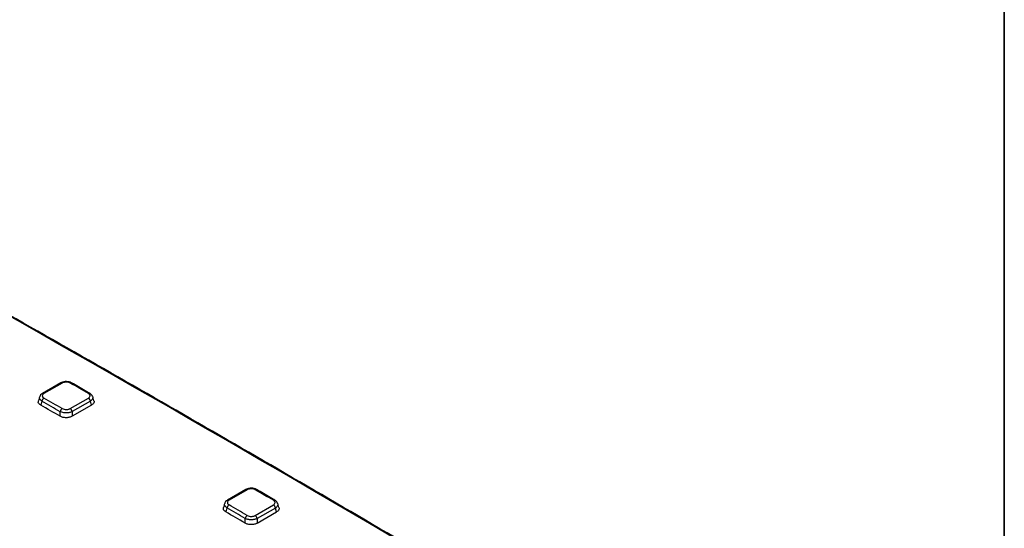
# Model space of a CAD drawing. Units: millimetres. Extents: x -64 to 664, y -32 to 370.
# Drawn here: x 346 to 415, y 153 to 188 of the extents above; entities that cross this region are included whole.
import ezdxf

# ---------------------------------------------------------------- set-up
doc = ezdxf.new("R2010")
doc.units = ezdxf.units.MM
doc.layers.add('FORMAT', color=7, linetype='Continuous')

msp = doc.modelspace()

# ---------------------------------------------------------------- linework, layer by layer
at = {"color": 7, "linetype": 'Continuous', "lineweight": 25}
for p, q in [((349.353313, 162.967388), (348.086206, 162.235904)), ((349.452597, 162.957893), (348.185491, 162.226408)), ((347.884716, 162.000149), (347.79783, 161.715641)), ((348.047408, 161.690629), (347.963866, 161.417073)), ((350.009864, 161.184065), (351.274155, 161.913925)), ((351.41396, 161.698269), (350.149669, 160.968409)), ((351.497194, 161.425719), (351.41396, 161.698269)), ((351.662842, 161.725558), (351.576403, 162.008604)), ((351.497194, 161.425719), (350.149669, 160.64781)), ((349.314032, 160.645666), (349.314032, 160.966952)), ((350.149669, 160.968409), (350.149669, 160.64781)), ((362.222656, 155.545669), (360.958365, 154.815809)), ((362.32318, 155.535459), (361.058889, 154.805599)), ((360.756713, 154.579524), (360.670305, 154.296583)), ((360.918706, 154.267716), (360.835294, 153.994583)), ((362.880446, 153.743191), (364.147553, 154.474676)), ((364.286118, 154.259736), (363.019012, 153.528251)), ((364.369912, 153.985353), (364.286118, 154.259736)), ((364.535007, 154.287006), (364.448192, 154.571281)), ((362.183375, 153.208325), (362.183375, 153.530108)), ((363.019012, 153.205495), (364.369912, 153.985353)), ((363.019012, 153.528251), (363.019012, 153.205495))]:
    msp.add_line(p, q, dxfattribs=at)
for centre, radius, start, end in [((349.3947, 162.876323), 0.100029, 54.63328325, 114.440597), ((350.068026, 162.880068), 0.098278, 64.83791664, 126.39291706), ((348.355606, 161.645029), 0.311553, 122.98276109, 171.58374374), ((351.104996, 161.651119), 0.31254, 8.67666301, 57.2319872), ((349.62241, 160.921055), 0.311775, 122.96916804, 171.53469842), ((349.840705, 160.92126), 0.31254, 8.67666301, 57.2319872), ((362.264407, 155.456767), 0.098217, 53.24508193, 115.15617005), ((362.938543, 155.456126), 0.097585, 64.70752474, 126.64537228), ((361.228747, 154.219077), 0.313833, 122.84422839, 171.08410328), ((363.976587, 154.212324), 0.313142, 8.708373, 56.9090214), ((362.493597, 153.481167), 0.314059, 122.83056915, 171.03486051), ((362.70948, 153.480839), 0.313142, 8.708373, 56.9090214)]:
    msp.add_arc(centre, radius, start, end, dxfattribs=at)
at = {"color": 8, "linetype": 'Continuous', "lineweight": 25}
for centre, radius, start, end in [((348.127377, 162.14423), 0.10065, 54.73316326, 113.27592224), ((351.332894, 162.155014), 0.098468, 65.35525068, 126.36769329), ((360.999845, 154.726086), 0.099038, 53.4037903, 113.51650504), ((364.205367, 154.719397), 0.097776, 65.21723494, 126.61977599)]:
    msp.add_arc(centre, radius, start, end, dxfattribs=at)
at = {"color": 7, "linetype": 'Continuous', "lineweight": 25}
for centre, major_axis, ratio, start_param, end_param in [((385.041203, -1521.813984), (-1065.413611, 1783.807278), 0.567220989, 5.461788197, 5.517092834), ((616.152312, -1388.39638), (-1272.419164, 1660.442016), 0.469338613, 5.440387558, 5.441248961), ((96.041459, -1688.621627), (-698.761683, 1977.669392), 0.66654966, 5.62517902, 5.626040424), ((96.180731, -1688.569585), (-698.869101, 1977.841149), 0.666542685, 5.625163477, 5.62602488), ((96.037128, -1688.652485), (-698.660798, 1977.383864), 0.66654966, 5.625151201, 5.626069552), ((616.152312, -1388.39638), (-1272.419164, 1660.442016), 0.469338613, 5.431628027, 5.432489431), ((96.041459, -1688.621627), (-698.761683, 1977.669392), 0.66654966, 5.61641949, 5.617280893), ((96.180731, -1688.569585), (-698.869101, 1977.841149), 0.666542685, 5.616403946, 5.61726535), ((96.037128, -1688.652485), (-698.660798, 1977.383864), 0.66654966, 5.616390362, 5.617308713)]:
    msp.add_ellipse(centre, major_axis=major_axis, ratio=ratio, start_param=start_param, end_param=end_param, dxfattribs=at)
for points, knots in [([(400.129016, 135.748944), (398.707678, 136.612636), (394.585806, 139.117339), (387.763117, 143.224502), (379.661119, 148.053682), (371.559272, 152.831413), (363.457834, 157.558408), (355.357048, 162.234308), (347.257164, 166.858972), (339.158418, 171.432475), (331.061092, 175.953813), (324.30567, 179.685641), (320.2497, 181.903627), (318.891758, 182.646211)], [0, 0, 0, 0, 0.052476199, 0.152180698, 0.251885296, 0.351589901, 0.451294515, 0.550999137, 0.65070377, 0.750408414, 0.85011307, 0.949817739, 1, 1, 1, 1]), ([(350.105341, 162.964885), (350.078833, 162.98095), (350.003032, 163.026891), (349.844131, 163.060901), (349.650186, 163.064408), (349.478526, 163.032204), (349.3921, 162.983385), (349.357224, 162.963686)], [0, 0, 0, 0, 0.126488804, 0.361705734, 0.598552609, 0.838001683, 1, 1, 1, 1]), ([(350.009716, 162.959178), (349.972914, 162.980255), (349.929114, 162.997071), (349.834371, 163.019667), (349.782533, 163.025584), (349.705348, 163.025396), (349.679209, 163.023825), (349.628725, 163.017824), (349.604183, 163.013422), (349.556503, 163.001811), (349.533501, 162.994593), (349.49089, 162.977979), (349.471013, 162.968524), (349.452597, 162.957893)], [0, 0, 0, 0, 0.25, 0.25, 0.5, 0.5, 0.625, 0.625, 0.75, 0.75, 0.875, 0.875, 1, 1, 1, 1]), ([(351.374567, 162.244166), (351.269162, 162.304613), (350.847541, 162.546403), (350.42597, 162.787906), (350.109791, 162.969032)], [0, 0, 0, 0, 0.249999989, 1, 1, 1, 1]), ([(347.963866, 161.417073), (347.921321, 161.446767), (347.836198, 161.506177), (347.780273, 161.613762), (347.795479, 161.683327), (347.802308, 161.714567)], [0, 0, 0, 0, 0.355045542, 0.710366434, 1, 1, 1, 1]), ([(348.090666, 162.231502), (348.061473, 162.215303), (347.988342, 162.174724), (347.916257, 162.092525), (347.897632, 162.021846), (347.891349, 161.997999)], [0, 0, 0, 0, 0.3056681484, 0.7657352863, 1, 1, 1, 1]), ([(348.185491, 162.226408), (348.148656, 162.205144), (348.119232, 162.179874), (348.079613, 162.125295), (348.069176, 162.095475), (348.0693, 162.051135), (348.071967, 162.03613), (348.082272, 162.007175), (348.089863, 161.993107), (348.109931, 161.965793), (348.122417, 161.952628), (348.151186, 161.928253), (348.16757, 161.916889), (348.186, 161.90637)], [0, 0, 0, 0, 0.25, 0.25, 0.5, 0.5, 0.625, 0.625, 0.75, 0.75, 0.875, 0.875, 1, 1, 1, 1]), ([(351.274155, 161.913925), (351.310978, 161.935183), (351.340409, 161.960447), (351.380107, 162.015026), (351.390621, 162.044856), (351.390647, 162.089233), (351.388037, 162.104254), (351.377846, 162.133254), (351.370312, 162.147348), (351.350357, 162.174719), (351.337922, 162.187916), (351.309246, 162.212356), (351.292904, 162.223752), (351.274507, 162.234303)], [0, 0, 0, 0, 0.25, 0.25, 0.5, 0.5, 0.625, 0.625, 0.75, 0.75, 0.875, 0.875, 1, 1, 1, 1]), ([(351.573358, 162.006297), (351.572761, 162.012301), (351.567693, 162.063284), (351.502647, 162.14414), (351.432364, 162.214234), (351.380579, 162.239206), (351.373171, 162.242779)], [0, 0, 0, 0, 0.057023389, 0.484238463, 0.926220911, 1, 1, 1, 1]), ([(351.657942, 161.723749), (351.661819, 161.716641), (351.685391, 161.673431), (351.663142, 161.58775), (351.599488, 161.492602), (351.526601, 161.444946), (351.497194, 161.425719)], [0, 0, 0, 0, 0.068759302, 0.418036943, 0.765201608, 1, 1, 1, 1]), ([(349.452746, 161.182623), (349.489596, 161.161548), (349.533447, 161.14475), (349.628248, 161.122204), (349.680091, 161.116318), (349.757262, 161.116542), (349.783389, 161.118124), (349.833838, 161.124138), (349.858364, 161.128544), (349.906017, 161.14016), (349.928999, 161.147376), (349.971585, 161.163986), (349.991454, 161.173438), (350.009864, 161.184065)], [0, 0, 0, 0, 0.25, 0.25, 0.5, 0.5, 0.625, 0.625, 0.75, 0.75, 0.875, 0.875, 1, 1, 1, 1]), ([(350.149669, 160.968409), (350.12191, 160.954471), (350.091983, 160.942106), (350.027932, 160.920421), (349.993416, 160.911026), (349.921953, 160.89593), (349.885204, 160.890219), (349.809685, 160.882442), (349.770622, 160.880411), (349.693672, 160.880259), (349.655427, 160.882074), (349.579409, 160.889558), (349.542122, 160.895217), (349.435502, 160.917303), (349.369569, 160.939264), (349.314032, 160.966952)], [0, 0, 0, 0, 0.125, 0.125, 0.25, 0.25, 0.375, 0.375, 0.5, 0.5, 0.625, 0.625, 0.75, 0.75, 1, 1, 1, 1]), ([(350.149669, 160.64781), (350.122055, 160.631869), (350.092253, 160.617691), (350.028378, 160.592779), (349.993907, 160.581956), (349.922433, 160.564533), (349.885646, 160.557925), (349.809977, 160.548906), (349.770788, 160.546535), (349.69362, 160.546313), (349.655275, 160.548386), (349.57907, 160.556981), (349.541726, 160.563488), (349.435078, 160.588854), (349.369304, 160.614053), (349.314032, 160.645666)], [0, 0, 0, 0, 0.125, 0.125, 0.25, 0.25, 0.375, 0.375, 0.5, 0.5, 0.625, 0.625, 0.75, 0.75, 1, 1, 1, 1]), ([(362.975739, 155.540227), (362.949105, 155.556576), (362.873269, 155.603128), (362.71421, 155.638042), (362.520256, 155.642369), (362.348323, 155.610607), (362.26159, 155.561723), (362.226533, 155.541964)], [0, 0, 0, 0, 0.127001079, 0.361613833, 0.598149783, 0.837576165, 1, 1, 1, 1]), ([(362.880298, 155.534423), (362.843448, 155.555834), (362.799597, 155.572963), (362.704795, 155.59611), (362.652953, 155.602272), (362.575782, 155.602388), (362.549654, 155.600909), (362.499206, 155.595071), (362.474679, 155.590739), (362.427027, 155.579243), (362.404044, 155.572073), (362.361459, 155.555524), (362.34159, 155.546087), (362.32318, 155.535459)], [0, 0, 0, 0, 0.25, 0.25, 0.5, 0.5, 0.625, 0.625, 0.75, 0.75, 0.875, 0.875, 1, 1, 1, 1]), ([(364.246947, 154.807826), (364.14138, 154.869246), (363.719109, 155.114926), (363.296885, 155.360321), (362.980218, 155.544366)], [0, 0, 0, 0, 0.250000012, 1, 1, 1, 1]), ([(360.835294, 153.994583), (360.792903, 154.024748), (360.70809, 154.0851), (360.652548, 154.193894), (360.667857, 154.263981), (360.674746, 154.295519)], [0, 0, 0, 0, 0.354685859, 0.709624323, 1, 1, 1, 1]), ([(360.963003, 154.811486), (360.933824, 154.795314), (360.860573, 154.754716), (360.788336, 154.672189), (360.769646, 154.60126), (360.76333, 154.577292)], [0, 0, 0, 0, 0.3047549935, 0.7650618891, 1, 1, 1, 1]), ([(361.058889, 154.805599), (361.022065, 154.784342), (360.992635, 154.759015), (360.952937, 154.704196), (360.942423, 154.674186), (360.942397, 154.629469), (360.945007, 154.614321), (360.955198, 154.585051), (360.962732, 154.570815), (360.982687, 154.543141), (360.995121, 154.529785), (361.023798, 154.505022), (361.04014, 154.493462), (361.058537, 154.482743)], [0, 0, 0, 0, 0.25, 0.25, 0.5, 0.5, 0.625, 0.625, 0.75, 0.75, 0.875, 0.875, 1, 1, 1, 1]), ([(364.147553, 154.474676), (364.184388, 154.49594), (364.213812, 154.521294), (364.25343, 154.57619), (364.263868, 154.606248), (364.263743, 154.65103), (364.261077, 154.666199), (364.250772, 154.695499), (364.243181, 154.709748), (364.223113, 154.737445), (364.210627, 154.750809), (364.181858, 154.775583), (364.165474, 154.787149), (364.147044, 154.797873)], [0, 0, 0, 0, 0.25, 0.25, 0.5, 0.5, 0.625, 0.625, 0.75, 0.75, 0.875, 0.875, 1, 1, 1, 1]), ([(364.445345, 154.568815), (364.444772, 154.574592), (364.439713, 154.62559), (364.374751, 154.706879), (364.304498, 154.777613), (364.252787, 154.802956), (364.245587, 154.806485)], [0, 0, 0, 0, 0.054850612, 0.4842220673, 0.9281856797, 1, 1, 1, 1]), ([(364.53007, 154.285184), (364.534002, 154.277938), (364.557738, 154.234186), (364.535636, 154.14784), (364.472088, 154.052236), (364.399299, 154.004589), (364.369912, 153.985353)], [0, 0, 0, 0, 0.069346608, 0.418707734, 0.765319259, 1, 1, 1, 1]), ([(363.019012, 153.528251), (362.991251, 153.514311), (362.961318, 153.501965), (362.897248, 153.480358), (362.862717, 153.471024), (362.79124, 153.456094), (362.75448, 153.450484), (362.678932, 153.442949), (362.639864, 153.441061), (362.56291, 153.441221), (362.524661, 153.443206), (362.448624, 153.451062), (362.411369, 153.456914), (362.304777, 153.479603), (362.238879, 153.501997), (362.183375, 153.530108)], [0, 0, 0, 0, 0.125, 0.125, 0.25, 0.25, 0.375, 0.375, 0.5, 0.5, 0.625, 0.625, 0.75, 0.75, 1, 1, 1, 1]), ([(362.323328, 153.745064), (362.36013, 153.723578), (362.40393, 153.706352), (362.498672, 153.682998), (362.550511, 153.676726), (362.627696, 153.676473), (362.653834, 153.677909), (362.704319, 153.683678), (362.728861, 153.687983), (362.776541, 153.699435), (362.799543, 153.706591), (362.842154, 153.723125), (362.862031, 153.73256), (362.880446, 153.743191)], [0, 0, 0, 0, 0.25, 0.25, 0.5, 0.5, 0.625, 0.625, 0.75, 0.75, 0.875, 0.875, 1, 1, 1, 1]), ([(363.019012, 153.205495), (362.991391, 153.189549), (362.961576, 153.175398), (362.897664, 153.150599), (362.863163, 153.139865), (362.791648, 153.122689), (362.754837, 153.116233), (362.679114, 153.107581), (362.639908, 153.105428), (362.562728, 153.105683), (362.524375, 153.108017), (362.448156, 153.117178), (362.410854, 153.123979), (362.3398, 153.141496), (362.305524, 153.15233), (362.240916, 153.177782), (362.210975, 153.19221), (362.183375, 153.208325)], [0, 0, 0, 0, 0.125, 0.125, 0.25, 0.25, 0.375, 0.375, 0.5, 0.5, 0.625, 0.625, 0.75, 0.75, 0.875, 0.875, 1, 1, 1, 1])]:
    msp.add_open_spline(points, degree=3, knots=knots, dxfattribs=at)
at = {"color": 8, "linetype": 'Continuous', "lineweight": 25}
for points, knots in [([(348.047408, 161.690629), (348.005697, 161.723169), (347.922057, 161.788422), (347.867576, 161.899573), (347.882487, 161.968189), (347.889186, 161.999016)], [0, 0, 0, 0, 0.3539359399, 0.7097372096, 1, 1, 1, 1]), ([(351.57166, 162.006485), (351.575403, 161.999718), (351.598472, 161.958007), (351.576653, 161.871138), (351.514471, 161.771882), (351.442807, 161.719396), (351.41396, 161.698269)], [0, 0, 0, 0, 0.067880834, 0.41835513, 0.765864644, 1, 1, 1, 1]), ([(360.918706, 154.267716), (360.877104, 154.300565), (360.793699, 154.366422), (360.739456, 154.478346), (360.75441, 154.547303), (360.761138, 154.578326)], [0, 0, 0, 0, 0.353784387, 0.709269299, 1, 1, 1, 1]), ([(364.443472, 154.569029), (364.447237, 154.562191), (364.470396, 154.520132), (364.448634, 154.432859), (364.386526, 154.333325), (364.314949, 154.280865), (364.286118, 154.259736)], [0, 0, 0, 0, 0.068083169, 0.418766273, 0.765889439, 1, 1, 1, 1])]:
    msp.add_open_spline(points, degree=3, knots=knots, dxfattribs=at)
at = {"layer": 'FORMAT', "color": 7, "lineweight": 35}
msp.add_line((415, 291), (415, 5), dxfattribs=at)

doc.saveas('drawing.dxf')
